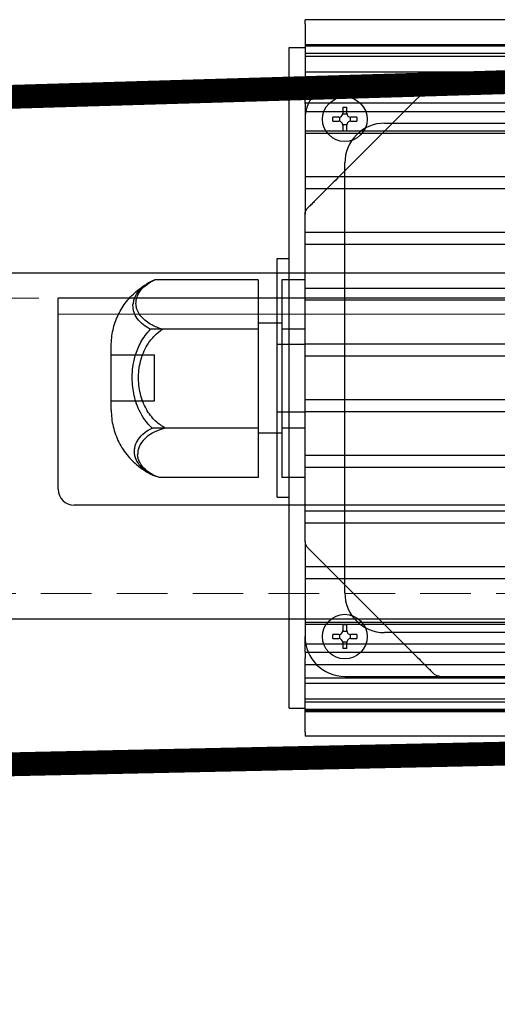
# Model space of a CAD drawing. Units: millimetres. Extents: x -21965 to 84952, y -58280 to 7880.
# Drawn here: x -9233 to -9173, y -52104 to -51981 of the extents above; entities that cross this region are included whole.
import ezdxf

# ---------------------------------------------------------------- set-up
doc = ezdxf.new("R2010")
doc.units = ezdxf.units.MM
doc.linetypes.add('Dashed', pattern=[5.7, 4.56, -1.14])
doc.linetypes.add('DASHED2', pattern=[9.525, 6.35, -3.175])
for name, color, linetype, lineweight in [('Hidden (ISO)', 7, 'Dashed', 15), ('Kabels', 14, 'Continuous', 30), ('Linnig motor', 4, 'Continuous', 30), ('Onderdelen', 7, 'Continuous', 30), ('Rail', 3, 'Continuous', 30), ('Stippellijn 2', 252, 'DASHED2', 15), ('Visible (ISO)', 7, 'Continuous', 30)]:
    doc.layers.add(name, color=color, linetype=linetype, lineweight=lineweight)

# ---------------------------------------------------------------- blocks, each defined once
blk = doc.blocks.new('*U1715')
at = {"layer": 'Linnig motor', "ltscale": 27.499809}
for p, q in [((-41.9, -220), (-41.9, -112)), ((-41.81, -112), (-41.81, -220)), ((-41.68, -112), (-41.68, -220)), ((-40.75, -112), (-40.75, -220)), ((-40.36, -112), (-40.36, -220)), ((-38.41, -112), (-38.41, -220)), ((-37.72, -112), (-37.72, -220)), ((-36.03, -220), (-36.03, -112)), ((-34.52, -112), (-34.52, -220)), ((-33.44, -112), (-33.44, -220)), ((-31, -112), (-31, -220)), ((-30.73, -220), (-30.73, -112)), ((30.73, -112), (30.73, -220)), ((31, -112), (31, -220)), ((33.44, -112), (33.44, -220)), ((34.52, -112), (34.52, -220)), ((36.03, -112), (36.03, -220)), ((37.72, -112), (37.72, -220)), ((38.41, -112), (38.41, -220)), ((40.36, -112), (40.36, -220)), ((40.75, -112), (40.75, -220)), ((41.68, -112), (41.68, -220)), ((41.81, -112), (41.81, -220)), ((41.9, -220), (41.9, -112))]:
    blk.add_line(p, q, dxfattribs=at)
at = {"layer": 'Linnig motor'}
for p, q in [((45, -112), (45, -220)), ((-37.5, -203.09), (-37.5, -161.91)), ((37.5, -203.09), (37.5, -161.91)), ((-45, -194.41), (-45, -220)), ((-37.5, -203.09), (-37.5, -215)), ((-33.21, -207.79), (-37.13, -203.87)), ((37.5, -215), (37.5, -203.09)), ((-25.29, -215.71), (-33.21, -207.79)), ((33.21, -207.79), (25.29, -215.71)), ((-32.75, -213.5), (-32.75, -214.25)), ((-32.75, -213.5), (-32.25, -213.5)), ((-32.25, -214.25), (-32.25, -213.5)), ((32.25, -213.5), (32.25, -214.25)), ((32.25, -213.5), (32.75, -213.5)), ((32.75, -214.25), (32.75, -213.5)), ((-34, -215.25), (-34, -214.75)), ((-33.25, -214.75), (-34, -214.75)), ((-33.16, -215.26), (-33.16, -214.74)), ((-32.76, -214.34), (-32.24, -214.34)), ((-31.84, -215.26), (-31.84, -214.74)), ((-31, -214.75), (-31.75, -214.75)), ((-31, -214.75), (-31, -215.25)), ((31, -215.25), (31, -214.75)), ((31.75, -214.75), (31, -214.75)), ((31.84, -215.26), (31.84, -214.74)), ((32.24, -214.34), (32.76, -214.34)), ((33.16, -215.26), (33.16, -214.74)), ((34, -214.75), (33.25, -214.75)), ((34, -214.75), (34, -215.25)), ((-34, -215.25), (-33.25, -215.25)), ((-32.76, -215.66), (-32.24, -215.66)), ((-32.75, -215.75), (-32.75, -216.5)), ((-32.25, -216.5), (-32.25, -215.75)), ((-31.75, -215.25), (-31, -215.25)), ((25.29, -215.71), (21.37, -219.63)), ((23.75, -216.04), (23.75, -216.04)), ((31, -215.25), (31.75, -215.25)), ((32.24, -215.66), (32.76, -215.66)), ((32.25, -215.75), (32.25, -216.5)), ((32.75, -216.5), (32.75, -215.75)), ((33.25, -215.25), (34, -215.25)), ((-32.25, -216.5), (-32.75, -216.5)), ((32.75, -216.5), (32.25, -216.5)), ((-44.5, -220), (-45, -220)), ((-44.5, -220), (-35.17, -220)), ((-41.5, -222), (-41.5, -220)), ((-34.46, -220), (-35.17, -220)), ((-34.46, -220), (-32.5, -220)), ((-32.5, -220), (-20.59, -220)), ((20.59, -220), (-20.59, -220)), ((-12.31, -220), (-12.31, -222.9)), ((-6.11, -220), (-6.11, -222.9)), ((6.31, -220), (6.31, -222.9)), ((12.51, -220), (12.51, -222.9)), ((20.59, -220), (32.5, -220)), ((34.46, -220), (32.5, -220)), ((34.46, -220), (35.17, -220)), ((44.5, -220), (35.17, -220)), ((41.5, -222), (41.5, -220)), ((44.5, -220), (45, -220)), ((-12.31, -222), (-41.5, -222)), ((-15, -223.5), (-15, -222)), ((41.5, -222), (12.51, -222)), ((15, -223.5), (15, -222)), ((-6.9, -223.5), (-15, -223.5)), ((-12.31, -222.9), (-6.11, -222.9)), ((-6.9, -225.9), (-6.9, -222.9)), ((-6.11, -222.9), (6.31, -222.9)), ((6.31, -222.9), (12.51, -222.9)), ((6.9, -225.9), (6.9, -222.9)), ((15, -223.5), (6.9, -223.5)), ((-12.31, -225.9), (-6.11, -225.9)), ((-12.31, -225.9), (-12.31, -238.85)), ((-6.11, -225.9), (6.31, -225.9)), ((-6.11, -225.9), (-6.11, -239.4)), ((6.31, -225.9), (12.51, -225.9)), ((6.31, -225.9), (6.31, -239.19)), ((12.51, -225.9), (12.51, -238.33)), ((-3.54, -244.33), (-4.03, -244.33)), ((4.03, -244.33), (-3.54, -244.33))]:
    blk.add_line(p, q, dxfattribs=at)
at = {"layer": 'Linnig motor', "ltscale": 28.587765}
for p, q in [((-25.25, -150), (-25.25, -215)), ((-23.75, -150), (-23.75, -215)), ((-18.25, -150), (-18.25, -215)), ((-16.75, -150), (-16.75, -215)), ((-11.25, -150), (-11.25, -215)), ((-9.75, -150), (-9.75, -215)), ((-4.25, -150), (-4.25, -215)), ((-2.75, -150), (-2.75, -215)), ((2.75, -150), (2.75, -215)), ((4.25, -150), (4.25, -215)), ((9.75, -150), (9.75, -215)), ((11.25, -150), (11.25, -215)), ((16.75, -150), (16.75, -215)), ((18.25, -150), (18.25, -215)), ((23.75, -150), (23.75, -215)), ((25.25, -150), (25.25, -215))]:
    blk.add_line(p, q, dxfattribs=at)
at = {"layer": 'Linnig motor', "ltscale": 26.608612}
for p, q in [((-32, -210), (-32, -155)), ((32, -155), (32, -210))]:
    blk.add_line(p, q, dxfattribs=at)
at = {"layer": 'Linnig motor', "ltscale": 29.027576}
blk.add_line((27, -215), (-27, -215), dxfattribs=at)
at = {"layer": 'Linnig motor', "ltscale": 9.523383}
for p, q in [((-25.25, -215), (-25.25, -220)), ((-23.75, -215), (-23.75, -220)), ((-18.25, -215), (-18.25, -220)), ((-16.75, -215), (-16.75, -220)), ((-11.25, -215), (-11.25, -220)), ((-9.75, -215), (-9.75, -220)), ((-4.25, -215), (-4.25, -220)), ((-2.75, -215), (-2.75, -220)), ((2.75, -215), (2.75, -220)), ((4.25, -215), (4.25, -220)), ((9.75, -215), (9.75, -220)), ((11.25, -215), (11.25, -220)), ((16.75, -215), (16.75, -220)), ((18.25, -215), (18.25, -220)), ((25.25, -215), (25.25, -220))]:
    blk.add_line(p, q, dxfattribs=at)
at = {"layer": 'Linnig motor', "ltscale": 1.989755}
blk.add_line((23.75, -215), (23.75, -216.04), dxfattribs=at)
at = {"layer": 'Linnig motor', "ltscale": 7.533483}
blk.add_line((23.75, -216.04), (23.75, -220), dxfattribs=at)
at = {"layer": 'Linnig motor', "ltscale": 6.666338}
for p, q in [((-4.25, -223.5), (-4.25, -220)), ((4.25, -223.5), (4.25, -220))]:
    blk.add_line(p, q, dxfattribs=at)
at = {"layer": 'Linnig motor', "ltscale": 30.493561}
blk.add_line((12.51, -222), (-12.31, -222), dxfattribs=at)
at = {"layer": 'Linnig motor', "ltscale": 23.125071}
blk.add_line((6.9, -223.5), (-6.9, -223.5), dxfattribs=at)
at = {"layer": 'Linnig motor', "ltscale": 22.038265}
blk.add_line((2.9, -238.9), (-2.9, -238.9), dxfattribs=at)
at = {"layer": 'Linnig motor', "ltscale": 10.339732}
for p, q in [((-2.9, -244.33), (-2.9, -238.9)), ((2.9, -244.33), (2.9, -238.9))]:
    blk.add_line(p, q, dxfattribs=at)
at = {"layer": 'Linnig motor'}
for centre in [(-32.5, -215), (32.5, -215)]:
    blk.add_circle(centre, 2.8, dxfattribs=at)
at = {"layer": 'Linnig motor', "ltscale": 14.959352}
for centre, start, end in [((-27, -210), 180, 270), ((27, -210), 270, 0)]:
    blk.add_arc(centre, 5, start, end, dxfattribs=at)
at = {"layer": 'Linnig motor'}
for centre, radius, start, end in [((-32.5, -215), 5, 180, 270), ((-33.25, -214.25), 0.5, 270, 0), ((-31.75, -214.25), 0.5, 180, 270), ((31.75, -214.25), 0.5, 270, 0), ((32.5, -215), 5, 270, 0), ((33.25, -214.25), 0.5, 180, 270), ((-33.25, -215.75), 0.5, 0, 90), ((-31.75, -215.75), 0.5, 90, 180), ((31.75, -215.75), 0.5, 0, 90), ((33.25, -215.75), 0.5, 90, 180)]:
    blk.add_arc(centre, radius, start, end, dxfattribs=at)
for points, knots in [([(-37.5, -203.09), (-37.5, -203.1), (-37.5, -203.11), (-37.49, -203.24), (-37.46, -203.37), (-37.34, -203.62), (-37.25, -203.75), (-37.13, -203.87)], [-0.005434, -0.005434, -0.005434, -0.005434, 0, 0, 0.0549226, 0.0549226, 0.1128343, 0.1128343, 0.1128343, 0.1128343]), ([(33.21, -207.79), (33.79, -207.21), (34.38, -206.62), (34.93, -206.07), (35.45, -205.55), (35.94, -205.06), (36.34, -204.66), (36.49, -204.51), (36.63, -204.37), (36.75, -204.25), (36.92, -204.08), (37.05, -203.95), (37.13, -203.87)], [11.497627, 11.497627, 11.497627, 11.497627, 15.247681, 15.247681, 15.247681, 18.785149, 18.785149, 18.785149, 20.123804, 20.123804, 20.123804, 22.040502, 22.040502, 22.040502, 22.040502]), ([(37.5, -203.09), (37.5, -203.1), (37.5, -203.11), (37.49, -203.24), (37.46, -203.37), (37.34, -203.62), (37.25, -203.75), (37.13, -203.87)], [-0.117719, -0.117719, -0.117719, -0.117719, -0.1123093, -0.1123093, -0.057644, -0.057644, -0.0000008, -0.0000008, -0.0000008, -0.0000008]), ([(-25.29, -215.71), (-24.71, -216.29), (-24.12, -216.88), (-23.57, -217.43), (-23.05, -217.95), (-22.56, -218.44), (-22.16, -218.84), (-22.01, -218.99), (-21.87, -219.13), (-21.75, -219.25), (-21.58, -219.42), (-21.45, -219.55), (-21.37, -219.63)], [11.497627, 11.497627, 11.497627, 11.497627, 15.247681, 15.247681, 15.247681, 18.785149, 18.785149, 18.785149, 20.123804, 20.123804, 20.123804, 22.040502, 22.040502, 22.040502, 22.040502]), ([(-20.59, -220), (-20.6, -220), (-20.61, -220), (-20.74, -219.99), (-20.87, -219.96), (-21.12, -219.84), (-21.25, -219.75), (-21.37, -219.63)], [-0.117719, -0.117719, -0.117719, -0.117719, -0.1123093, -0.1123093, -0.057644, -0.057644, -0.0000008, -0.0000008, -0.0000008, -0.0000008]), ([(20.59, -220), (20.6, -220), (20.61, -220), (20.74, -219.99), (20.87, -219.96), (21.12, -219.84), (21.25, -219.75), (21.37, -219.63)], [-0.005434, -0.005434, -0.005434, -0.005434, 0, 0, 0.0549226, 0.0549226, 0.1128343, 0.1128343, 0.1128343, 0.1128343]), ([(12.51, -238.33), (12.35, -238.83), (12.14, -239.26), (11.61, -240.14), (11.27, -240.53), (10.62, -241.03), (10.33, -241.19), (9.88, -241.34), (9.73, -241.37), (9.47, -241.41), (9.36, -241.42), (9.15, -241.42), (9.04, -241.41), (8.79, -241.38), (8.65, -241.35), (8.23, -241.23), (7.96, -241.1), (7.41, -240.71), (7.13, -240.44), (6.66, -239.84), (6.47, -239.54), (6.31, -239.19)], [0.000102, 0.000102, 0.000102, 0.000102, 0.178051, 0.178051, 0.412554, 0.412554, 0.593306, 0.593306, 0.684673, 0.684673, 0.749217, 0.749217, 0.81252, 0.81252, 0.898201, 0.898201, 1.063267, 1.063267, 1.250262, 1.250262, 1.393757, 1.393757, 1.393757, 1.393757]), ([(-12.31, -238.85), (-12.16, -239.23), (-11.98, -239.57), (-11.55, -240.25), (-11.28, -240.56), (-10.67, -241.11), (-10.32, -241.32), (-9.8, -241.5), (-9.64, -241.54), (-9.39, -241.58), (-9.3, -241.59), (-9.21, -241.6)], [-0.7012076, -0.7012076, -0.7012076, -0.7012076, -0.5535809, -0.5535809, -0.3704531, -0.3704531, -0.1521275, -0.1521275, -0.0550108, -0.0550108, -0.0000213, -0.0000213, -0.0000213, -0.0000213]), ([(-4.03, -244.33), (-4.7, -244.33), (-5.37, -244.25), (-6.67, -243.96), (-7.31, -243.74), (-8.52, -243.16), (-9.09, -242.81), (-10.13, -241.98), (-10.61, -241.51), (-11.45, -240.47), (-11.82, -239.9), (-12.11, -239.3)], [-14.137167, -14.137167, -14.137167, -14.137167, -12.132594, -12.132594, -10.12802, -10.12802, -8.123447, -8.123447, -6.118873, -6.118873, -4.1143, -4.1143, -4.1143, -4.1143]), ([(-6.11, -239.4), (-6.27, -239.73), (-6.46, -240.02), (-6.91, -240.59), (-7.18, -240.85), (-7.74, -241.26), (-8.03, -241.4), (-8.47, -241.53), (-8.62, -241.56), (-8.87, -241.59), (-8.98, -241.6), (-9.12, -241.6), (-9.17, -241.6), (-9.21, -241.6)], [0.0000393, 0.0000393, 0.0000393, 0.0000393, 0.1405748, 0.1405748, 0.3203789, 0.3203789, 0.4985565, 0.4985565, 0.5857081, 0.5857081, 0.6500098, 0.6500098, 0.6744997, 0.6744997, 0.6744997, 0.6744997]), ([(6.31, -239.19), (5.67, -239.89), (4.89, -240.43), (3.38, -241.14), (2.67, -241.36), (1.6, -241.57), (1.24, -241.62), (0.65, -241.67), (0.41, -241.69), (-0.04, -241.69), (-0.26, -241.69), (-0.75, -241.67), (-1.02, -241.65), (-1.79, -241.55), (-2.29, -241.45), (-3.37, -241.13), (-3.95, -240.9), (-5.08, -240.28), (-5.63, -239.88), (-6.11, -239.4)], [0.000053, 0.000053, 0.000053, 0.000053, 0.282013, 0.282013, 0.501137, 0.501137, 0.608775, 0.608775, 0.679172, 0.679172, 0.743859, 0.743859, 0.825224, 0.825224, 0.976247, 0.976247, 1.161707, 1.161707, 1.363445, 1.363445, 1.363445, 1.363445]), ([(4.03, -244.33), (4.73, -244.33), (5.43, -244.25), (6.8, -243.92), (7.46, -243.68), (8.71, -243.05), (9.3, -242.66), (10.37, -241.76), (10.85, -241.25), (11.68, -240.12), (12.04, -239.51), (12.31, -238.87)], [-14.137167, -14.137167, -14.137167, -14.137167, -12.036768, -12.036768, -9.936369, -9.936369, -7.835969, -7.835969, -5.73557, -5.73557, -3.635171, -3.635171, -3.635171, -3.635171])]:
    blk.add_open_spline(points, degree=3, knots=knots, dxfattribs=at)
at = {"layer": 'Linnig motor', "ltscale": 34.38335}
blk.add_open_spline([(-6.11, -237.87), (-6.25, -238.38), (-6.44, -238.84), (-6.94, -239.77), (-7.27, -240.19), (-7.91, -240.76), (-8.22, -240.94), (-8.69, -241.12), (-8.85, -241.16), (-9.12, -241.21), (-9.22, -241.22), (-9.43, -241.22), (-9.53, -241.22), (-9.76, -241.19), (-9.89, -241.17), (-10.28, -241.06), (-10.53, -240.95), (-11.07, -240.6), (-11.36, -240.33), (-11.88, -239.68), (-12.11, -239.29), (-12.31, -238.85)], degree=3, knots=[-1.420882, -1.420882, -1.420882, -1.420882, -1.243037, -1.243037, -1.012071, -1.012071, -0.82005, -0.82005, -0.724756, -0.724756, -0.660658, -0.660658, -0.600252, -0.600252, -0.521961, -0.521961, -0.369533, -0.369533, -0.179474, -0.179474, -0.000073, -0.000073, -0.000073, -0.000073], dxfattribs=at)
at = {"layer": 'Linnig motor', "ltscale": 23.627241}
blk.add_open_spline([(6.31, -237.51), (6.08, -237.96), (5.78, -238.38), (4.99, -239.22), (4.48, -239.61), (3.32, -240.26), (2.67, -240.51), (1.63, -240.75), (1.28, -240.82), (0.7, -240.88), (0.48, -240.89), (0.07, -240.9), (-0.11, -240.9), (-0.52, -240.89), (-0.75, -240.87), (-1.35, -240.81), (-1.73, -240.74), (-2.81, -240.46), (-3.51, -240.18), (-4.57, -239.53), (-4.97, -239.22), (-5.62, -238.56), (-5.89, -238.23), (-6.11, -237.87)], degree=3, knots=[-1.464025, -1.464025, -1.464025, -1.464025, -1.310249, -1.310249, -1.119921, -1.119921, -0.911249, -0.911249, -0.802658, -0.802658, -0.737453, -0.737453, -0.681145, -0.681145, -0.614474, -0.614474, -0.500066, -0.500066, -0.278499, -0.278499, -0.126922, -0.126922, -0.00012, -0.00012, -0.00012, -0.00012], dxfattribs=at)
at = {"layer": 'Linnig motor', "ltscale": 15.230687}
blk.add_open_spline([(6.31, -237.51), (6.43, -238), (6.59, -238.45), (7.01, -239.35), (7.29, -239.76), (7.93, -240.44), (8.29, -240.69), (8.82, -240.9), (8.98, -240.95), (9.23, -240.99), (9.32, -241), (9.5, -241.01), (9.58, -241.01), (9.67, -241.01)], degree=3, knots=[0.0001358, 0.0001358, 0.0001358, 0.0001358, 0.1647831, 0.1647831, 0.3711206, 0.3711206, 0.5978194, 0.5978194, 0.6923237, 0.6923237, 0.7492899, 0.7492899, 0.7984908, 0.7984908, 0.7984908, 0.7984908], dxfattribs=at)
at = {"layer": 'Linnig motor', "ltscale": 12.387168}
blk.add_open_spline([(12.51, -238.33), (12.38, -238.7), (12.22, -239.03), (11.83, -239.68), (11.59, -239.98), (11.02, -240.52), (10.69, -240.73), (10.23, -240.91), (10.1, -240.95), (9.87, -240.99), (9.77, -241), (9.67, -241.01)], degree=3, knots=[-0.6509541, -0.6509541, -0.6509541, -0.6509541, -0.5147394, -0.5147394, -0.3446257, -0.3446257, -0.138918, -0.138918, -0.059951, -0.059951, -0.0000146, -0.0000146, -0.0000146, -0.0000146], dxfattribs=at)
blk = doc.blocks.new('*U2893')
at = {"layer": 'Hidden (ISO)', "color": 3, "ltscale": 25.904945}
blk.add_line((-150, -2), (0, -2), dxfattribs=at)
at = {"layer": 'Visible (ISO)', "color": 3}
for p, q in [((-150, -24), (-150, 0)), ((0, 0), (-150, 0)), ((-2, -26), (-148, -26))]:
    blk.add_line(p, q, dxfattribs=at)
blk.add_arc((-148, -24), 2, 180, 270, dxfattribs=at)
blk = doc.blocks.new('*U2907')
at = {"layer": 'Kabels', "const_width": 3}
blk.add_lwpolyline([(1379.54, 229.11), (1866.03, 239.61, 1.000375), (1866, 325.55), (784, 293.41, 1.000003), (784, 205.41), (917.35, 213.12)], format="xyb", dxfattribs=at)
at = {"layer": 'Rail'}
blk.add_lwpolyline([(-235, 295.81), (1765, 295.81), (1765, 252.31), (-235, 252.31)], close=True, dxfattribs=at)
at = {"layer": 'Stippellijn 2'}
blk.add_lwpolyline([(1765, 292.61), (-235, 292.61), (-235, 255.51), (1765, 255.51)], close=True, dxfattribs=at)
at = {"layer": 'Linnig motor', "rotation": 270}
blk.add_blockref('*U1715', (1866, 282.61), dxfattribs=at)
at = {"layer": 'Onderdelen'}
blk.add_blockref('*U2893', (1765, 292.61), dxfattribs=at)

msp = doc.modelspace()

# ---------------------------------------------------------------- block references
at = {"layer": 'Rail'}
msp.add_blockref('*U2907', (-10842.760104, -52308.1676568), dxfattribs=at)

doc.saveas('drawing.dxf')
